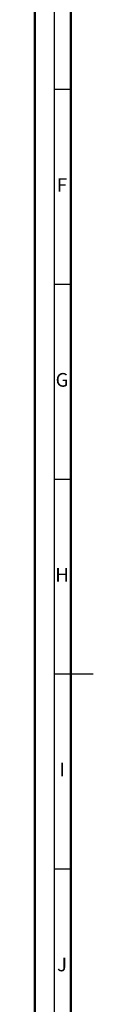
# Model space of a CAD drawing. Units: millimetres. Extents: x 11163 to 12393, y 2647 to 7270.
# Drawn here: x 11204 to 11219, y 2983 to 3235 of the extents above; entities that cross this region are included whole.
import ezdxf
from ezdxf.enums import TextEntityAlignment as Align

# ---------------------------------------------------------------- set-up
doc = ezdxf.new("R2010")
doc.units = ezdxf.units.MM
doc.layers.add('S26_Schriftfeld', color=7, linetype='Continuous', lineweight=25)
doc.styles.get("Standard").update_dxf_attribs({"font": 'ARIALUNI.TTF'})

msp = doc.modelspace()

# ---------------------------------------------------------------- linework, layer by layer
at = {"layer": 'S26_Schriftfeld', "lineweight": 50}
for p, q in [((11204.34, 2646.99), (11204.34, 3487.99)), ((11213.59, 2655.99), (11213.59, 3478.74))]:
    msp.add_line(p, q, dxfattribs=at)
at = {"layer": 'S26_Schriftfeld', "color": 2, "lineweight": 25}
for p, q in [((11209.34, 3482.99), (11209.34, 2651.99)), ((11209.34, 3217.49), (11213.59, 3217.49)), ((11209.34, 3167.49), (11213.59, 3167.49)), ((11209.34, 3117.49), (11213.59, 3117.49)), ((11209.34, 3067.49), (11219.34, 3067.49)), ((11209.34, 3017.49), (11213.59, 3017.49))]:
    msp.add_line(p, q, dxfattribs=at)

# ---------------------------------------------------------------- texts
at = {"color": 2, "linetype": 'ByBlock'}
for s, p in [('F', (11211.34, 3192.49)), ('G', (11211.34, 3142.49)), ('H', (11211.34, 3092.49)), ('I', (11211.34, 3042.49)), ('J', (11211.34, 2992.49))]:
    msp.add_text(s, height=3.5, dxfattribs=at).set_placement(p, align=Align.MIDDLE)

doc.saveas('drawing.dxf')
